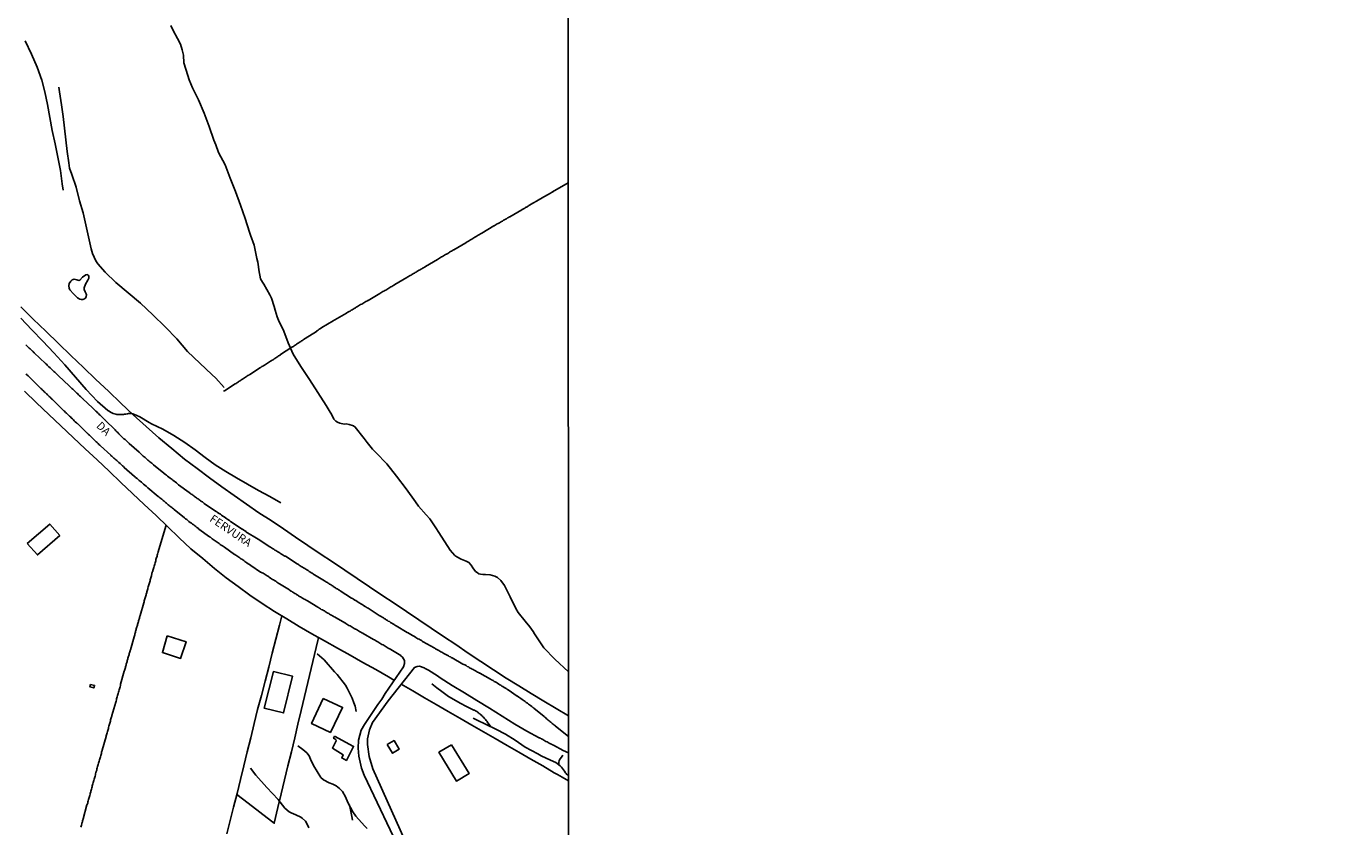
# Model space of a CAD drawing. Units: millimetres. Extents: x 197593 to 200002, y 1654895 to 1657669.
# Drawn here: x 198387 to 198797, y 1656752 to 1657001 of the extents above; entities that cross this region are included whole.
import ezdxf
from ezdxf.enums import TextEntityAlignment as Align

# ---------------------------------------------------------------- set-up
doc = ezdxf.new("R2010")
doc.units = ezdxf.units.MM
for name, color, linetype in [('IMAGEM', 7, 'Continuous'), ('V-EDIFICACAO', 2, 'Continuous'), ('V-LAGOA', 150, 'Continuous'), ('V-LOTE', 1, 'Continuous'), ('V-NOME_DOS_LOGRADOUROS', 7, 'Continuous'), ('V-REFERENCIA', 2, 'Continuous'), ('V-TESTADA', 5, 'Continuous'), ('V-VALETA', 173, 'Continuous'), ('X-LIMITE_1000', 7, 'Continuous')]:
    doc.layers.add(name, color=color, linetype=linetype)
picture_1 = doc.add_image_def('image1.jpg', size_in_pixel=(4014, 4621))

msp = doc.modelspace()

# ---------------------------------------------------------------- linework, layer by layer
at = {"layer": 'V-EDIFICACAO'}
for points in [[(198387.52, 1656840.37), (198390.66, 1656836.81), (198397.64, 1656842.87), (198394.5, 1656846.42), (198387.52, 1656840.37)], [(198431.04, 1656811.62), (198429.5, 1656806.49), (198435.18, 1656804.66), (198436.9, 1656809.84), (198431.04, 1656811.62)], [(198464.04, 1656800.54), (198464.04, 1656800.54), (198461.18, 1656789.17), (198467.18, 1656787.71), (198469.9, 1656799.17), (198464.04, 1656800.54)], [(198407.2, 1656796.56), (198406.98, 1656795.81), (198408.16, 1656795.46), (198408.42, 1656796.26), (198407.2, 1656796.56)], [(198479.5, 1656792.22), (198475.87, 1656784.41), (198481.75, 1656781.67), (198485.49, 1656789.44), (198479.5, 1656792.22)], [(198482.98, 1656780.49), (198482.69, 1656779.86), (198483.36, 1656779.43), (198483.48, 1656779), (198482.34, 1656776.8), (198485.74, 1656774.66), (198485.24, 1656773.75), (198486.71, 1656772.94), (198488.93, 1656777.3), (198482.98, 1656780.49)], [(198499.33, 1656777.93), (198501.05, 1656775.2), (198503.04, 1656776.42), (198501.51, 1656779.1), (198499.33, 1656777.93)], [(198519.39, 1656777.85), (198515.43, 1656775.49), (198520.9, 1656766.55), (198524.83, 1656768.87), (198519.39, 1656777.85)]]:
    msp.add_lwpolyline(points, close=True, dxfattribs=at)
at = {"layer": 'V-LAGOA'}
msp.add_lwpolyline([(198405.56, 1656918.53), (198405.23, 1656919.25), (198405.23, 1656919.79), (198405.65, 1656920.95), (198406.34, 1656922.19), (198406.61, 1656922.83), (198406.61, 1656923.46), (198406.47, 1656923.75), (198406.19, 1656923.92), (198405.71, 1656923.86), (198404.65, 1656923.16), (198403.83, 1656922.17), (198403.56, 1656922.1), (198402.93, 1656922.26), (198402.47, 1656922.42), (198402.05, 1656922.47), (198401.52, 1656922.28), (198401.11, 1656921.9), (198400.58, 1656921.14), (198400.39, 1656920.46), (198400.52, 1656919.75), (198400.79, 1656919.24), (198401.85, 1656917.97), (198403.11, 1656916.72), (198403.86, 1656916.31), (198404.3, 1656916.2), (198404.82, 1656916.21), (198405.32, 1656916.36), (198405.61, 1656916.63), (198405.84, 1656917.1), (198405.88, 1656917.61), (198405.82, 1656917.95)], close=True, dxfattribs=at)
at = {"layer": 'V-LOTE'}
for points in [[(198555.65, 1656952.46), (198550.78, 1656949.66), (198550.79, 1656949.64), (198550.65, 1656949.56), (198550.58, 1656949.52), (198550.41, 1656949.43), (198550.12, 1656949.24), (198547.36, 1656947.68), (198547.35, 1656947.64), (198547.3, 1656947.62), (198547.26, 1656947.6), (198547.2, 1656947.56), (198547.15, 1656947.53), (198546.96, 1656947.43), (198546.79, 1656947.32), (198546.62, 1656947.22), (198546.45, 1656947.11), (198546.28, 1656947.02), (198546.11, 1656946.92), (198545.94, 1656946.83), (198545.77, 1656946.7), (198545.56, 1656946.6), (198545.35, 1656946.51), (198545.13, 1656946.38), (198544.96, 1656946.28), (198544.79, 1656946.19), (198544.62, 1656946.09), (198544.45, 1656945.98), (198544.28, 1656945.87), (198544.11, 1656945.77), (198543.94, 1656945.66), (198543.77, 1656945.57), (198543.58, 1656945.45), (198543.39, 1656945.36), (198543.19, 1656945.23), (198543, 1656945.13), (198542.83, 1656945.02), (198542.66, 1656944.92), (198542.51, 1656944.83), (198542.37, 1656944.75), (198542.23, 1656944.66), (198542.11, 1656944.6), (198541.92, 1656944.47), (198541.73, 1656944.4), (198541.53, 1656944.3), (198541.34, 1656944.19), (198541.17, 1656944.08), (198537.43, 1656941.92), (198537.42, 1656941.89), (198537.32, 1656941.85), (198537.21, 1656941.76), (198537.13, 1656941.74), (198537.09, 1656941.68), (198537.06, 1656941.7), (198536.94, 1656941.64), (198536.92, 1656941.57), (198536.79, 1656941.53), (198536.7, 1656941.47), (198536.45, 1656941.3), (198536.15, 1656941.17), (198535.81, 1656940.96), (198535.51, 1656940.79), (198535.17, 1656940.57), (198534.87, 1656940.4), (198534.53, 1656940.21), (198534.23, 1656940.06), (198533.89, 1656939.85), (198533.59, 1656939.68), (198533.25, 1656939.49), (198532.96, 1656939.32), (198532.66, 1656939.12), (198532.63, 1656939.15), (198532.55, 1656939.1), (198532.53, 1656939.04), (198528.75, 1656936.81), (198528.63, 1656936.72), (198528.5, 1656936.7), (198528.36, 1656936.59), (198528.02, 1656936.4), (198527.68, 1656936.16), (198527.33, 1656935.97), (198526.99, 1656935.76), (198526.65, 1656935.55), (198526.31, 1656935.36), (198525.97, 1656935.16), (198525.63, 1656934.95), (198525.29, 1656934.74), (198524.95, 1656934.53), (198524.61, 1656934.31), (198524.27, 1656934.1), (198523.93, 1656933.93), (198523.82, 1656933.84), (198520.08, 1656931.64), (198520.07, 1656931.65), (198519.92, 1656931.59), (198519.8, 1656931.5), (198519.71, 1656931.46), (198519.37, 1656931.25), (198519.07, 1656931.08), (198518.75, 1656930.86), (198518.48, 1656930.69), (198518.48, 1656930.69), (198518.18, 1656930.52), (198517.84, 1656930.31), (198517.54, 1656930.14), (198517.2, 1656929.93), (198516.9, 1656929.76), (198516.56, 1656929.56), (198516.26, 1656929.42), (198515.92, 1656929.2), (198515.63, 1656929.03), (198515.28, 1656928.82), (198514.99, 1656928.65), (198511.25, 1656926.43), (198511.17, 1656926.4), (198511.13, 1656926.35), (198510.94, 1656926.24), (198510.64, 1656926.05), (198510.39, 1656925.88), (198510.09, 1656925.71), (198509.83, 1656925.58), (198509.58, 1656925.39), (198509.32, 1656925.29), (198509.07, 1656925.16), (198508.81, 1656924.99), (198508.6, 1656924.86), (198508.34, 1656924.69), (198508.05, 1656924.54), (198507.81, 1656924.39), (198507.53, 1656924.22), (198507.28, 1656924.07), (198507.04, 1656923.92), (198506.77, 1656923.78), (198506.53, 1656923.63), (198506.3, 1656923.5), (198506.02, 1656923.33), (198505.79, 1656923.18), (198505.49, 1656923.03), (198501.78, 1656920.8), (198501.7, 1656920.77), (198501.59, 1656920.77), (198501.55, 1656920.71), (198501.4, 1656920.62), (198501.11, 1656920.45), (198500.78, 1656920.22), (198500.51, 1656920.09), (198500.17, 1656919.88), (198499.87, 1656919.71), (198499.55, 1656919.5), (198499.27, 1656919.32), (198498.93, 1656919.11), (198498.64, 1656918.96), (198498.34, 1656918.81), (198498.04, 1656918.64), (198497.74, 1656918.47), (198497.4, 1656918.26), (198497.1, 1656918.07), (198493.42, 1656915.91), (198493.33, 1656915.9), (198493.31, 1656915.83), (198493.21, 1656915.83), (198493.16, 1656915.77), (198493.12, 1656915.75), (198493.06, 1656915.71), (198492.76, 1656915.54), (198492.42, 1656915.32), (198492.12, 1656915.15), (198491.78, 1656914.94), (198491.44, 1656914.73), (198491.1, 1656914.6), (198490.8, 1656914.39), (198490.46, 1656914.22), (198490.12, 1656914), (198489.78, 1656913.79), (198489.48, 1656913.62), (198489.14, 1656913.41), (198488.8, 1656913.22), (198488.5, 1656913), (198488.2, 1656912.85), (198487.86, 1656912.6), (198487.52, 1656912.47), (198487.18, 1656912.26), (198486.84, 1656912.04), (198486.71, 1656911.96), (198483.09, 1656909.87), (198483.05, 1656909.83), (198482.88, 1656909.72), (198482.8, 1656909.7), (198482.73, 1656909.64), (198482.69, 1656909.62), (198482.65, 1656909.59), (198482.58, 1656909.55), (198479.01, 1656907.52), (198478.94, 1656907.38), (198478.75, 1656907.25), (198478.62, 1656907.17), (198478.28, 1656906.93), (198477.9, 1656906.68), (198477.56, 1656906.47), (198477.43, 1656906.36), (198477.36, 1656906.29), (198477.37, 1656906.23), (198477.37, 1656906.23), (198473.92, 1656904.07), (198473.91, 1656904.06), (198473.87, 1656904.02), (198473.72, 1656903.94), (198473.6, 1656903.85), (198473.3, 1656903.68), (198473, 1656903.49), (198472.75, 1656903.34), (198472.51, 1656903.14), (198472.28, 1656903), (198472, 1656902.83), (198471.74, 1656902.63), (198471.51, 1656902.49), (198471.23, 1656902.32), (198471, 1656902.15), (198470.77, 1656901.97), (198470.51, 1656901.8), (198470.25, 1656901.63), (198469.98, 1656901.51), (198469.74, 1656901.36), (198466.26, 1656899.07), (198466.25, 1656899.03), (198466.04, 1656898.91), (198465.98, 1656898.89), (198465.95, 1656898.84), (198465.91, 1656898.82), (198465.64, 1656898.65), (198465.36, 1656898.46), (198465.04, 1656898.23), (198464.74, 1656898.06), (198464.46, 1656897.84), (198464.23, 1656897.72), (198463.91, 1656897.48), (198463.63, 1656897.29), (198463.33, 1656897.1), (198463.08, 1656896.99), (198462.78, 1656896.78), (198462.46, 1656896.59), (198462.21, 1656896.4), (198461.89, 1656896.18), (198461.59, 1656895.99), (198461.29, 1656895.78), (198461.04, 1656895.63), (198460.74, 1656895.48), (198460.44, 1656895.33), (198460.16, 1656895.14), (198460.06, 1656895.05), (198460.02, 1656895.03), (198456.67, 1656892.86), (198456.65, 1656892.88), (198456.61, 1656892.84), (198456.5, 1656892.77), (198456.42, 1656892.71), (198456.35, 1656892.67), (198456.06, 1656892.52), (198455.8, 1656892.37), (198455.54, 1656892.18), (198455.29, 1656892.03), (198454.99, 1656891.82), (198454.69, 1656891.63), (198454.43, 1656891.45), (198454.18, 1656891.29), (198453.92, 1656891.09), (198453.67, 1656890.95), (198453.41, 1656890.77), (198453.16, 1656890.61), (198452.9, 1656890.41), (198452.65, 1656890.29), (198452.39, 1656890.11), (198452.14, 1656889.97), (198448.77, 1656887.77), (198448.5, 1656887.65)], [(198385.48, 1656913.86), (198389.38, 1656910.08), (198393.28, 1656906.3), (198397.18, 1656902.52), (198401.06, 1656898.74), (198404.96, 1656895.02), (198408.86, 1656891.36), (198412.73, 1656887.68), (198416.6, 1656884), (198420.47, 1656880.32), (198424.45, 1656876.7), (198428.39, 1656873.18), (198432.42, 1656869.9), (198436.4, 1656866.62), (198440.27, 1656863.63), (198444.12, 1656860.75), (198447.97, 1656857.98), (198451.81, 1656855.28), (198455.65, 1656852.61), (198459.49, 1656849.94), (198463.32, 1656847.48), (198467.12, 1656844.91), (198470.92, 1656842.34), (198474.72, 1656839.77), (198478.55, 1656837.2), (198482.38, 1656834.63), (198486.21, 1656832.06), (198490.04, 1656829.49), (198493.87, 1656826.92), (198497.7, 1656824.35), (198501.53, 1656821.78), (198505.36, 1656819.21), (198509.19, 1656816.64), (198513.03, 1656814.07), (198516.87, 1656811.5), (198520.71, 1656808.93), (198524.52, 1656806.33), (198528.45, 1656803.73), (198532.38, 1656801.13), (198536.33, 1656798.54), (198540.28, 1656796.14), (198544.16, 1656793.78), (198548.04, 1656791.42), (198551.92, 1656789.06), (198555.67, 1656786.82)], [(198501.62, 1656797.84), (198499.76, 1656798.98), (198495.79, 1656801.2), (198491.82, 1656803.42), (198487.85, 1656805.64), (198483.88, 1656807.86), (198479.91, 1656810.08), (198475.94, 1656812.3), (198472.04, 1656814.59), (198468.19, 1656816.93), (198464.34, 1656819.27), (198460.5, 1656821.77), (198456.72, 1656824.33), (198453.05, 1656827), (198449.38, 1656829.67), (198445.73, 1656832.63), (198442.05, 1656835.66), (198438.37, 1656838.69), (198434.76, 1656842.15), (198431.15, 1656845.61), (198427.53, 1656849.06), (198423.88, 1656852.47), (198420.23, 1656855.88), (198416.58, 1656859.34), (198412.93, 1656862.85), (198409.28, 1656866.36), (198405.51, 1656869.79), (198401.74, 1656873.34), (198397.97, 1656876.93), (198394.19, 1656880.49), (198390.41, 1656884.05), (198386.63, 1656887.67)], [(198430.66, 1656846.07), (198429.38, 1656841.58), (198428.23, 1656837.82), (198428.23, 1656837.81), (198428.21, 1656837.68), (198428.16, 1656837.57), (198428.1, 1656837.42), (198428.01, 1656837.04), (198427.93, 1656836.7), (198427.84, 1656836.36), (198427.71, 1656836.02), (198427.61, 1656835.68), (198427.52, 1656835.34), (198427.44, 1656835), (198427.33, 1656834.66), (198427.22, 1656834.32), (198427.14, 1656833.98), (198427.03, 1656833.64), (198426.95, 1656833.29), (198426.84, 1656832.95), (198426.76, 1656832.61), (198426.67, 1656832.27), (198426.56, 1656831.93), (198426.52, 1656831.89), (198426.5, 1656831.63), (198426.44, 1656831.61), (198426.35, 1656831.57), (198426.35, 1656831.48), (198426.35, 1656831.31), (198426.25, 1656831.14), (198426.27, 1656831.08), (198426.24, 1656831.02), (198426.18, 1656830.93), (198426.23, 1656830.89), (198426.23, 1656830.74), (198426.18, 1656830.59), (198426.14, 1656830.46), (198426.1, 1656830.31), (198426.03, 1656830.02), (198425.93, 1656829.72), (198425.84, 1656829.42), (198425.76, 1656829.08), (198425.67, 1656828.78), (198425.56, 1656828.44), (198425.5, 1656828.14), (198425.41, 1656827.8), (198425.31, 1656827.5), (198425.2, 1656827.16), (198425.14, 1656826.86), (198425.03, 1656826.52), (198424.95, 1656826.23), (198424.86, 1656825.93), (198424.78, 1656825.63), (198424.69, 1656825.33), (198424.63, 1656825.03), (198424.52, 1656824.74), (198424.44, 1656824.44), (198424.35, 1656824.14), (198424.22, 1656823.8), (198424.14, 1656823.5), (198424.05, 1656823.16), (198423.97, 1656822.86), (198423.86, 1656822.52), (198423.8, 1656822.22), (198423.71, 1656821.88), (198422.58, 1656818.02), (198422.54, 1656817.8), (198422.52, 1656817.71), (198422.43, 1656817.41), (198422.35, 1656817.16), (198422.28, 1656816.9), (198422.18, 1656816.6), (198422.12, 1656816.35), (198422.05, 1656816.05), (198421.94, 1656815.79), (198421.88, 1656815.5), (198421.8, 1656815.24), (198421.73, 1656814.99), (198421.67, 1656814.69), (198421.58, 1656814.43), (198421.5, 1656814.13), (198421.41, 1656813.88), (198421.35, 1656813.62), (198421.28, 1656813.32), (198421.2, 1656813.07), (198421.13, 1656812.77), (198421.03, 1656812.52), (198420.99, 1656812.26), (198420.9, 1656811.96), (198420.82, 1656811.71), (198420.73, 1656811.41), (198419.58, 1656807.29), (198419.52, 1656807.15), (198419.47, 1656806.98), (198419.37, 1656806.68), (198419.3, 1656806.43), (198419.2, 1656806.13), (198419.16, 1656805.87), (198419.07, 1656805.57), (198418.99, 1656805.32), (198418.92, 1656805.06), (198418.92, 1656805.06), (198418.81, 1656804.77), (198418.77, 1656804.51), (198418.69, 1656804.21), (198418.6, 1656803.96), (198418.54, 1656803.7), (198418.43, 1656803.4), (198418.39, 1656803.15), (198418.3, 1656802.85), (198418.22, 1656802.59), (198418.15, 1656802.3), (198418.07, 1656802.04), (198418.01, 1656801.79), (198417.92, 1656801.49), (198417.84, 1656801.23), (198417.75, 1656800.93), (198417.67, 1656800.68), (198416.54, 1656796.6), (198416.45, 1656796.21), (198416.37, 1656795.87), (198416.26, 1656795.53), (198416.15, 1656795.19), (198416.09, 1656794.84), (198415.98, 1656794.5), (198415.88, 1656794.12), (198415.77, 1656793.78), (198415.69, 1656793.44), (198415.6, 1656793.1), (198415.49, 1656792.76), (198415.39, 1656792.42), (198415.3, 1656792.08), (198415.22, 1656791.74), (198415.11, 1656791.4), (198415, 1656791.05), (198413.81, 1656786.93), (198413.79, 1656786.82), (198413.77, 1656786.63), (198413.73, 1656786.54), (198413.64, 1656786.2), (198413.53, 1656785.86), (198413.43, 1656785.52), (198413.36, 1656785.18), (198413.28, 1656784.88), (198413.15, 1656784.54), (198413.07, 1656784.2), (198413, 1656783.86), (198412.9, 1656783.56), (198412.81, 1656783.22), (198412.73, 1656782.88), (198412.64, 1656782.54), (198412.51, 1656782.24), (198412.43, 1656781.9), (198412.34, 1656781.56), (198412.26, 1656781.22), (198412.15, 1656780.92), (198412.07, 1656780.58), (198412.04, 1656780.49), (198412.02, 1656780.45), (198412, 1656780.38), (198410.85, 1656776.17), (198410.83, 1656776.17), (198410.79, 1656775.96), (198410.72, 1656775.81), (198410.64, 1656775.47), (198410.57, 1656775.13), (198410.47, 1656774.79), (198410.36, 1656774.45), (198410.3, 1656774.11), (198410.19, 1656773.77), (198410.09, 1656773.43), (198409.98, 1656773.09), (198409.87, 1656772.75), (198409.79, 1656772.4), (198409.66, 1656772.06), (198409.57, 1656771.72), (198409.49, 1656771.38), (198409.4, 1656771.04), (198409.28, 1656770.7), (198409.19, 1656770.36), (198409.11, 1656770.02), (198409.09, 1656769.91), (198409.02, 1656769.72), (198408.98, 1656769.61), (198408.98, 1656769.59), (198408.96, 1656769.48), (198408.96, 1656769.44), (198408.94, 1656769.38), (198408.85, 1656769.25), (198408.88, 1656769.23), (198408.77, 1656768.79), (198408.68, 1656768.44), (198408.6, 1656768.1), (198408.51, 1656767.76), (198408.38, 1656767.42), (198408.3, 1656767.08), (198408.21, 1656766.74), (198408.13, 1656766.4), (198408, 1656766.06), (198407.91, 1656765.72), (198407.83, 1656765.38), (198407.74, 1656765.08), (198407.74, 1656765.08), (198407.66, 1656764.74), (198407.57, 1656764.4), (198407.49, 1656764.06), (198407.38, 1656763.76), (198407.3, 1656763.42), (198407.23, 1656763.08), (198407.11, 1656762.74), (198407.02, 1656762.44), (198406.93, 1656762.1), (198406.85, 1656761.76), (198406.74, 1656761.42), (198406.68, 1656761.12), (198406.59, 1656760.78), (198406.47, 1656760.44), (198406.38, 1656760.1), (198406.32, 1656759.8), (198406.21, 1656759.46), (198406.17, 1656759.35), (198406.11, 1656759.2), (198406.09, 1656759.2), (198406.04, 1656759.16), (198404.89, 1656754.84), (198404.89, 1656754.75), (198404.87, 1656754.67), (198404.85, 1656754.62), (198404.81, 1656754.48), (198404.72, 1656754.14), (198404.64, 1656753.84), (198404.53, 1656753.5), (198404.49, 1656753.2), (198404.38, 1656752.86), (198404.25, 1656752.52), (198404.17, 1656752.18)], [(198449.52, 1656750.1), (198450.57, 1656754.25), (198451.62, 1656758.4), (198452.72, 1656762.69), (198453.75, 1656767), (198454.78, 1656771.29), (198455.88, 1656775.63), (198456.98, 1656780.01), (198458, 1656784.39), (198459.02, 1656788.77), (198460.27, 1656793.17), (198461.49, 1656797.57), (198462.56, 1656801.92), (198463.62, 1656806.27), (198464.74, 1656810.62), (198465.86, 1656814.97), (198466.61, 1656817.89)], [(198452.63, 1656762.33), (198456.2, 1656759.67), (198459.8, 1656756.85), (198463.4, 1656754.03), (198464.27, 1656753.45), (198465.43, 1656758.32), (198466.42, 1656762.6), (198467.41, 1656766.88), (198468.5, 1656771.23), (198469.59, 1656775.58), (198470.68, 1656779.93), (198471.65, 1656784.22), (198472.62, 1656788.51), (198473.69, 1656792.85), (198474.71, 1656797.19), (198475.73, 1656801.53), (198476.75, 1656805.87), (198477.77, 1656810.21), (198477.88, 1656810.68), (198478.02, 1656811.13)], [(198555.67, 1656766.64), (198553.75, 1656767.74), (198552.29, 1656768.57), (198551.28, 1656769.12), (198547.7, 1656771.26), (198544, 1656773.36), (198540.32, 1656775.48), (198536.64, 1656777.6), (198532.96, 1656779.72), (198529.29, 1656781.84), (198525.62, 1656783.96), (198521.95, 1656786.08), (198518.28, 1656788.2), (198514.61, 1656790.32), (198510.94, 1656792.44), (198507.32, 1656794.6), (198503.7, 1656796.68)]]:
    msp.add_lwpolyline(points, dxfattribs=at)
at = {"layer": 'V-REFERENCIA'}
for points in [[(198387.05, 1656902.1), (198387.31, 1656901.89), (198387.56, 1656901.61), (198387.84, 1656901.36), (198388.11, 1656901.1), (198388.39, 1656900.84), (198388.65, 1656900.61), (198388.93, 1656900.36), (198389.2, 1656900.1), (198389.22, 1656900.08), (198389.31, 1656899.97), (198389.35, 1656899.93), (198389.41, 1656899.85), (198389.45, 1656899.8), (198389.52, 1656899.78), (198389.7, 1656899.57), (198393.21, 1656896.29), (198393.46, 1656896.05), (198393.73, 1656895.78), (198394.01, 1656895.48), (198394.27, 1656895.25), (198394.61, 1656894.95), (198394.93, 1656894.65), (198395.23, 1656894.37), (198395.54, 1656894.07), (198395.76, 1656893.86), (198396.1, 1656893.57), (198396.38, 1656893.29), (198396.69, 1656893.01), (198396.97, 1656892.73), (198397.17, 1656892.56), (198397.26, 1656892.48), (198400.51, 1656889.39), (198400.78, 1656889.12), (198401.08, 1656888.84), (198401.4, 1656888.56), (198401.7, 1656888.28), (198402, 1656888.01), (198402.25, 1656887.76), (198402.63, 1656887.41), (198402.93, 1656887.09), (198403.19, 1656886.86), (198403.49, 1656886.56), (198403.78, 1656886.3), (198404.08, 1656886.03), (198404.4, 1656885.73), (198404.7, 1656885.43), (198404.7, 1656885.42), (198407.87, 1656882.39), (198407.96, 1656882.32), (198408.27, 1656882.05), (198408.53, 1656881.79), (198408.83, 1656881.51), (198409.13, 1656881.24), (198409.38, 1656881), (198409.66, 1656880.72), (198409.89, 1656880.49), (198410.15, 1656880.26), (198410.43, 1656880), (198410.66, 1656879.77), (198410.94, 1656879.51), (198411.26, 1656879.21), (198411.51, 1656878.94), (198411.75, 1656878.7), (198411.76, 1656878.66), (198414.81, 1656875.68), (198415.07, 1656875.42), (198415.39, 1656875.11), (198415.69, 1656874.81), (198415.98, 1656874.47), (198416.3, 1656874.17), (198416.62, 1656873.85), (198416.94, 1656873.55), (198417.26, 1656873.23), (198417.58, 1656872.93), (198417.92, 1656872.64), (198418.24, 1656872.32), (198418.56, 1656872.02), (198418.9, 1656871.72), (198418.94, 1656871.68), (198419.07, 1656871.57), (198419.07, 1656871.57), (198419.19, 1656871.43), (198422.27, 1656868.7), (198422.46, 1656868.5), (198422.77, 1656868.23), (198423.05, 1656867.97), (198423.27, 1656867.8), (198423.56, 1656867.55), (198423.82, 1656867.31), (198424.12, 1656867.06), (198424.44, 1656866.8), (198424.73, 1656866.55), (198425.03, 1656866.25), (198425.33, 1656866.01), (198425.63, 1656865.74), (198425.95, 1656865.5), (198426.2, 1656865.29), (198426.5, 1656865.03), (198426.63, 1656864.93), (198426.67, 1656864.89), (198426.73, 1656864.84), (198426.78, 1656864.8), (198429.97, 1656862.18), (198430.06, 1656862.12), (198430.44, 1656861.82), (198430.78, 1656861.56), (198431.14, 1656861.27), (198431.53, 1656860.97), (198431.91, 1656860.67), (198432.21, 1656860.46), (198432.53, 1656860.2), (198432.76, 1656860.01), (198433.16, 1656859.71), (198433.44, 1656859.48), (198433.85, 1656859.2), (198434.19, 1656858.92), (198434.31, 1656858.82), (198434.46, 1656858.69), (198434.51, 1656858.64), (198437.85, 1656856.18), (198437.96, 1656856.09), (198438.21, 1656855.92), (198438.49, 1656855.71), (198438.72, 1656855.54), (198439, 1656855.35), (198439.26, 1656855.14), (198439.51, 1656854.94), (198439.81, 1656854.73), (198440.1, 1656854.54), (198440.34, 1656854.37), (198440.6, 1656854.2), (198440.83, 1656854.01), (198441.15, 1656853.81), (198441.36, 1656853.67), (198441.68, 1656853.45), (198441.96, 1656853.26), (198442.24, 1656853.05), (198442.51, 1656852.81), (198446.03, 1656850.41), (198446.05, 1656850.41), (198446.43, 1656850.17), (198446.69, 1656850), (198447.11, 1656849.73), (198447.54, 1656849.43), (198447.92, 1656849.15), (198448.3, 1656848.9), (198448.71, 1656848.64), (198449.09, 1656848.36), (198449.5, 1656848.07), (198449.9, 1656847.77), (198450.33, 1656847.47), (198450.71, 1656847.18), (198454.29, 1656844.81), (198454.39, 1656844.77), (198454.82, 1656844.49), (198455.12, 1656844.3), (198455.5, 1656844.06), (198455.49, 1656844.04), (198459.29, 1656841.68), (198462.93, 1656839.32), (198463.06, 1656839.25), (198463.4, 1656839.02), (198463.76, 1656838.81), (198464.12, 1656838.59), (198464.46, 1656838.34), (198464.74, 1656838.17), (198465.1, 1656837.95), (198465.38, 1656837.78), (198465.76, 1656837.55), (198466.06, 1656837.36), (198466.36, 1656837.17), (198466.72, 1656836.95), (198467.06, 1656836.72), (198467.38, 1656836.53), (198467.51, 1656836.46), (198467.74, 1656836.38), (198471.36, 1656834.08), (198471.43, 1656834.04), (198471.76, 1656833.8), (198472.02, 1656833.63), (198472.32, 1656833.44), (198472.32, 1656833.44), (198472.62, 1656833.25), (198473, 1656833.03), (198473.41, 1656832.78), (198473.77, 1656832.55), (198474.07, 1656832.38), (198474.4, 1656832.16), (198474.77, 1656831.93), (198475.08, 1656831.71), (198475.34, 1656831.57), (198475.68, 1656831.35), (198475.77, 1656831.29), (198475.88, 1656831.23), (198475.94, 1656831.18), (198476, 1656831.16), (198476.15, 1656831.1), (198476.24, 1656830.99), (198476.28, 1656830.96), (198479.88, 1656828.72), (198480.11, 1656828.61), (198480.32, 1656828.48), (198480.54, 1656828.33), (198480.77, 1656828.2), (198480.98, 1656828.05), (198481.24, 1656827.92), (198481.47, 1656827.75), (198481.73, 1656827.61), (198481.94, 1656827.48), (198482.2, 1656827.33), (198482.43, 1656827.18), (198482.63, 1656827.03), (198482.84, 1656826.9), (198483.07, 1656826.73), (198483.28, 1656826.58), (198483.52, 1656826.43), (198483.8, 1656826.26), (198484.03, 1656826.14), (198484.26, 1656825.99), (198484.52, 1656825.84), (198484.77, 1656825.67), (198484.77, 1656825.64), (198488.31, 1656823.42), (198488.63, 1656823.24), (198488.93, 1656823.05), (198489.35, 1656822.8), (198489.65, 1656822.62), (198490.07, 1656822.35), (198490.37, 1656822.14), (198490.84, 1656821.84), (198491.14, 1656821.65), (198491.58, 1656821.37), (198491.91, 1656821.18), (198492.33, 1656820.92), (198492.76, 1656820.64), (198492.88, 1656820.56), (198492.99, 1656820.5), (198493.06, 1656820.45), (198493.19, 1656820.41), (198493.23, 1656820.33), (198493.37, 1656820.29), (198493.39, 1656820.22), (198493.45, 1656820.22), (198496.87, 1656817.99), (198497.1, 1656817.88), (198497.51, 1656817.64), (198497.83, 1656817.43), (198498.18, 1656817.22), (198498.47, 1656817.05), (198498.8, 1656816.83), (198499.06, 1656816.66), (198499.42, 1656816.47), (198499.7, 1656816.28), (198500.08, 1656816.09), (198500.44, 1656815.83), (198500.76, 1656815.62), (198501.13, 1656815.41), (198501.49, 1656815.19), (198501.79, 1656815.03), (198501.99, 1656814.9), (198502.13, 1656814.8), (198505.6, 1656812.71), (198505.85, 1656812.58), (198506.28, 1656812.32), (198506.6, 1656812.15), (198507.04, 1656811.89), (198507.47, 1656811.64), (198507.85, 1656811.43), (198508.26, 1656811.17), (198508.62, 1656810.96), (198508.94, 1656810.79), (198509.32, 1656810.59), (198509.62, 1656810.4), (198509.98, 1656810.21), (198510.22, 1656810.06), (198510.34, 1656810.02), (198510.38, 1656809.94), (198510.58, 1656809.83), (198510.59, 1656809.84), (198513.94, 1656807.94), (198514.15, 1656807.83), (198514.43, 1656807.66), (198514.43, 1656807.66), (198514.84, 1656807.42), (198515.17, 1656807.23), (198515.41, 1656807.08), (198515.71, 1656806.94), (198516.07, 1656806.74), (198516.35, 1656806.57), (198516.71, 1656806.36), (198516.99, 1656806.21), (198517.35, 1656806.02), (198517.63, 1656805.85), (198517.99, 1656805.68), (198518.37, 1656805.46), (198518.65, 1656805.29), (198519.01, 1656805.1), (198519.24, 1656804.95), (198519.5, 1656804.83), (198519.58, 1656804.79), (198522.88, 1656802.89), (198522.91, 1656802.89), (198523.22, 1656802.8), (198523.5, 1656802.63), (198523.86, 1656802.42), (198524.25, 1656802.19), (198524.59, 1656802.02), (198524.87, 1656801.85), (198525.2, 1656801.65), (198525.5, 1656801.5), (198525.82, 1656801.31), (198526.1, 1656801.16), (198526.4, 1656801.02), (198526.76, 1656800.8), (198527.1, 1656800.61), (198527.48, 1656800.4), (198527.76, 1656800.25), (198527.93, 1656800.14), (198527.99, 1656800.12), (198528.06, 1656800.08), (198528.12, 1656800.03), (198531.44, 1656798.19), (198531.83, 1656797.99), (198532.25, 1656797.76), (198532.65, 1656797.52), (198532.96, 1656797.37), (198533.36, 1656797.14), (198533.64, 1656796.95), (198534.06, 1656796.67), (198534.36, 1656796.48), (198534.66, 1656796.29), (198535.04, 1656796.07), (198535.34, 1656795.88), (198535.7, 1656795.65), (198535.94, 1656795.5), (198536.29, 1656795.27), (198536.46, 1656795.16), (198536.51, 1656795.14), (198536.57, 1656795.08), (198536.66, 1656795.08), (198536.76, 1656794.95), (198536.94, 1656794.9), (198536.94, 1656794.86), (198539.79, 1656792.95), (198539.87, 1656792.9), (198540.26, 1656792.65), (198540.62, 1656792.41), (198540.94, 1656792.16), (198541.28, 1656791.92), (198541.62, 1656791.69), (198541.94, 1656791.46), (198542.28, 1656791.22), (198542.6, 1656790.96), (198542.94, 1656790.71), (198543.26, 1656790.48), (198543.58, 1656790.24), (198543.94, 1656789.99), (198544.28, 1656789.73), (198544.64, 1656789.43), (198544.71, 1656789.39), (198544.81, 1656789.31), (198544.9, 1656789.24), (198544.96, 1656789.18), (198548.18, 1656786.56), (198548.37, 1656786.37), (198548.64, 1656786.18), (198548.9, 1656785.92), (198549.17, 1656785.71), (198549.43, 1656785.47), (198549.68, 1656785.28), (198549.94, 1656785.05), (198550.24, 1656784.83), (198550.45, 1656784.64), (198550.67, 1656784.45), (198550.94, 1656784.24), (198551.18, 1656784.05), (198551.43, 1656783.83), (198551.48, 1656783.79), (198551.52, 1656783.75), (198551.56, 1656783.73), (198551.67, 1656783.66), (198551.67, 1656783.6), (198555.67, 1656780.44)], [(198387.14, 1656893.08), (198387.41, 1656892.77), (198387.78, 1656892.44), (198388.01, 1656892.22), (198388.3, 1656891.95), (198388.59, 1656891.65), (198391.78, 1656888.5), (198391.84, 1656888.5), (198391.97, 1656888.37), (198392.16, 1656888.18), (198392.29, 1656888.05), (198392.55, 1656887.84), (198392.67, 1656887.71), (198392.82, 1656887.54), (198393.07, 1656887.3), (198393.31, 1656887.07), (198393.52, 1656886.88), (198393.67, 1656886.75), (198393.86, 1656886.56), (198394.1, 1656886.3), (198394.33, 1656886.07), (198394.59, 1656885.81), (198394.8, 1656885.58), (198394.95, 1656885.45), (198395.1, 1656885.3), (198395.37, 1656885.07), (198395.57, 1656884.88), (198398.76, 1656881.73), (198398.89, 1656881.6), (198398.95, 1656881.6), (198399.1, 1656881.45), (198399.44, 1656881.11), (198399.67, 1656880.87), (198400.04, 1656880.52), (198400.29, 1656880.26), (198400.66, 1656879.92), (198400.91, 1656879.68), (198401.19, 1656879.41), (198401.53, 1656879.09), (198401.85, 1656878.79), (198402.14, 1656878.49), (198402.44, 1656878.19), (198402.81, 1656877.88), (198403.08, 1656877.68), (198403.1, 1656877.66), (198406.29, 1656874.53), (198406.3, 1656874.53), (198406.32, 1656874.49), (198406.57, 1656874.27), (198406.85, 1656874), (198407.13, 1656873.72), (198407.47, 1656873.41), (198407.72, 1656873.15), (198408.09, 1656872.81), (198408.34, 1656872.57), (198408.64, 1656872.28), (198408.96, 1656871.98), (198409.24, 1656871.74), (198409.53, 1656871.44), (198409.81, 1656871.17), (198410.11, 1656870.91), (198410.3, 1656870.7), (198413.51, 1656867.78), (198413.54, 1656867.74), (198413.64, 1656867.65), (198413.81, 1656867.5), (198414.15, 1656867.21), (198414.45, 1656866.93), (198414.77, 1656866.63), (198415.09, 1656866.38), (198415.35, 1656866.14), (198415.66, 1656865.84), (198416, 1656865.55), (198416.35, 1656865.25), (198416.67, 1656864.91), (198417.09, 1656864.54), (198417.43, 1656864.25), (198417.67, 1656864.02), (198420.89, 1656861.22), (198420.92, 1656861.18), (198421.09, 1656861.03), (198421.09, 1656861.03), (198421.2, 1656860.92), (198421.63, 1656860.55), (198421.93, 1656860.31), (198422.28, 1656859.99), (198422.65, 1656859.69), (198422.99, 1656859.39), (198423.35, 1656859.1), (198423.67, 1656858.82), (198424.05, 1656858.52), (198424.44, 1656858.2), (198424.82, 1656857.88), (198424.99, 1656857.71), (198428.21, 1656854.95), (198428.4, 1656854.84), (198428.46, 1656854.77), (198428.51, 1656854.75), (198428.57, 1656854.69), (198428.7, 1656854.58), (198428.74, 1656854.56), (198429.01, 1656854.33), (198429.29, 1656854.11), (198429.53, 1656853.9), (198429.78, 1656853.69), (198430.02, 1656853.54), (198430.27, 1656853.3), (198430.53, 1656853.07), (198430.8, 1656852.86), (198431.06, 1656852.62), (198431.33, 1656852.41), (198431.59, 1656852.2), (198431.84, 1656851.98), (198432.12, 1656851.77), (198432.4, 1656851.56), (198432.68, 1656851.34), (198432.95, 1656851.11), (198433.15, 1656850.9), (198436.37, 1656848.33), (198436.47, 1656848.26), (198436.7, 1656848.07), (198437.06, 1656847.79), (198437.42, 1656847.49), (198437.78, 1656847.19), (198438.15, 1656846.92), (198438.51, 1656846.64), (198438.9, 1656846.38), (198439.24, 1656846.13), (198439.55, 1656845.9), (198439.89, 1656845.64), (198440.26, 1656845.34), (198440.6, 1656845.09), (198440.87, 1656844.81), (198444.15, 1656842.48), (198444.24, 1656842.43), (198444.34, 1656842.36), (198444.45, 1656842.28), (198444.73, 1656842.06), (198445.03, 1656841.83), (198445.32, 1656841.64), (198445.58, 1656841.45), (198445.9, 1656841.21), (198446.24, 1656840.98), (198446.55, 1656840.76), (198446.88, 1656840.53), (198447.19, 1656840.32), (198447.49, 1656840.1), (198447.81, 1656839.87), (198448.15, 1656839.63), (198448.48, 1656839.42), (198448.77, 1656839.25), (198448.84, 1656839.21), (198451.96, 1656836.95), (198451.99, 1656836.98), (198452.09, 1656836.91), (198452.2, 1656836.83), (198452.24, 1656836.81), (198452.31, 1656836.74), (198452.65, 1656836.51), (198452.95, 1656836.32), (198453.29, 1656836.08), (198453.59, 1656835.89), (198453.93, 1656835.65), (198454.22, 1656835.46), (198454.52, 1656835.27), (198454.82, 1656835.04), (198455.16, 1656834.78), (198455.46, 1656834.57), (198455.78, 1656834.33), (198456.18, 1656834.06), (198456.54, 1656833.82), (198456.97, 1656833.53), (198460.05, 1656831.47), (198460.78, 1656831.12), (198461.12, 1656830.91), (198461.42, 1656830.71), (198461.76, 1656830.48), (198462.1, 1656830.29), (198462.44, 1656830.06), (198462.74, 1656829.86), (198463.08, 1656829.63), (198463.42, 1656829.42), (198463.42, 1656829.42), (198463.76, 1656829.22), (198464.06, 1656829.03), (198464.4, 1656828.82), (198464.74, 1656828.61), (198465.08, 1656828.35), (198465.38, 1656828.18), (198465.72, 1656827.95), (198465.91, 1656827.86), (198469.06, 1656825.92), (198469.04, 1656825.88), (198469.08, 1656825.8), (198469.23, 1656825.78), (198469.32, 1656825.69), (198469.49, 1656825.59), (198469.66, 1656825.5), (198469.7, 1656825.46), (198469.77, 1656825.41), (198469.81, 1656825.39), (198469.87, 1656825.35), (198469.93, 1656825.31), (198470.02, 1656825.24), (198470.08, 1656825.2), (198470.36, 1656825.03), (198470.64, 1656824.86), (198470.93, 1656824.69), (198471.23, 1656824.5), (198471.55, 1656824.31), (198471.85, 1656824.12), (198472.17, 1656823.94), (198472.47, 1656823.75), (198472.79, 1656823.56), (198473.04, 1656823.41), (198473.3, 1656823.26), (198473.56, 1656823.09), (198473.85, 1656822.95), (198474.15, 1656822.78), (198474.41, 1656822.62), (198474.64, 1656822.5), (198477.79, 1656820.56), (198477.81, 1656820.54), (198477.89, 1656820.5), (198478.02, 1656820.46), (198478.11, 1656820.37), (198478.17, 1656820.33), (198478.26, 1656820.28), (198478.37, 1656820.22), (198478.67, 1656820.05), (198478.9, 1656819.9), (198479.22, 1656819.71), (198479.56, 1656819.54), (198479.86, 1656819.39), (198480.09, 1656819.22), (198480.39, 1656819.03), (198480.71, 1656818.86), (198480.96, 1656818.71), (198481.22, 1656818.58), (198481.48, 1656818.41), (198481.77, 1656818.24), (198482.07, 1656818.07), (198482.33, 1656817.92), (198482.63, 1656817.77), (198482.88, 1656817.6), (198483.18, 1656817.43), (198483.28, 1656817.37), (198486.42, 1656815.58), (198486.54, 1656815.53), (198486.8, 1656815.34), (198487.14, 1656815.11), (198487.48, 1656814.92), (198487.82, 1656814.75), (198488.16, 1656814.53), (198488.5, 1656814.34), (198488.84, 1656814.17), (198489.14, 1656813.98), (198489.48, 1656813.79), (198489.82, 1656813.6), (198490.16, 1656813.41), (198490.46, 1656813.24), (198490.8, 1656813.04), (198491.14, 1656812.81), (198491.48, 1656812.64), (198491.78, 1656812.47), (198491.93, 1656812.41), (198495.07, 1656810.58), (198495.21, 1656810.51), (198495.29, 1656810.47), (198495.4, 1656810.4), (198495.44, 1656810.38), (198495.74, 1656810.21), (198496.08, 1656810.02), (198496.42, 1656809.81), (198496.76, 1656809.6), (198497.06, 1656809.4), (198497.4, 1656809.21), (198497.74, 1656809), (198498.08, 1656808.83), (198498.38, 1656808.62), (198498.72, 1656808.45), (198499.06, 1656808.23), (198499.4, 1656808.02), (198499.4, 1656808.02), (198499.7, 1656807.85), (198500.04, 1656807.68), (198500.38, 1656807.49), (198500.49, 1656807.45), (198503.57, 1656805.52), (198503.6, 1656805.5), (198504.14, 1656805), (198504.71, 1656804), (198504.75, 1656803.06), (198504.48, 1656802), (198498.78, 1656793.7), (198497.74, 1656791.95), (198496.46, 1656790.34), (198492.27, 1656784.09), (198491.31, 1656782.39), (198490.48, 1656779.3), (198490.35, 1656776.73), (198490.54, 1656774.28), (198491.36, 1656770.58), (198492.21, 1656768.41), (198508.33, 1656734.41)], [(198507.81, 1656741.49), (198494.93, 1656770.35), (198493.75, 1656774.14), (198493.25, 1656777.86), (198493.25, 1656779.71), (198493.84, 1656782.43), (198494.8, 1656784.69), (198499.72, 1656791.47), (198507.81, 1656801.84), (198508.67, 1656802.18), (198509.42, 1656802.28), (198510.88, 1656801.74), (198511.2, 1656801.55), (198511.58, 1656801.31), (198512.01, 1656801.08), (198512.2, 1656801), (198514.99, 1656799.19), (198515.88, 1656798.61), (198519.59, 1656796.27), (198523.4, 1656793.91), (198527.27, 1656791.57), (198531.12, 1656789.15), (198535.07, 1656786.7), (198539, 1656784.24), (198542.78, 1656782.05), (198546.63, 1656779.96), (198546.81, 1656779.94), (198546.9, 1656779.83), (198547.01, 1656779.83), (198547.09, 1656779.77), (198547.24, 1656779.68), (198547.35, 1656779.62), (198547.69, 1656779.45), (198548.03, 1656779.26), (198548.37, 1656779.06), (198548.71, 1656778.85), (198549.05, 1656778.68), (198549.39, 1656778.51), (198549.73, 1656778.32), (198550.07, 1656778.15), (198550.41, 1656777.98), (198550.75, 1656777.81), (198551.03, 1656777.66), (198554.09, 1656776.07), (198555.67, 1656775.29)]]:
    msp.add_lwpolyline(points, dxfattribs=at)
at = {"layer": 'V-TESTADA'}
for points in [[(198385.48, 1656913.86), (198389.38, 1656910.08), (198393.28, 1656906.3), (198397.18, 1656902.52), (198401.06, 1656898.74), (198404.96, 1656895.02), (198408.86, 1656891.36), (198412.73, 1656887.68), (198416.6, 1656884), (198420.47, 1656880.32), (198424.45, 1656876.7), (198428.39, 1656873.18), (198432.42, 1656869.9), (198436.4, 1656866.62), (198440.27, 1656863.63), (198444.12, 1656860.75), (198447.97, 1656857.98), (198451.81, 1656855.28), (198455.65, 1656852.61), (198459.49, 1656849.94), (198463.32, 1656847.48), (198467.12, 1656844.91), (198470.92, 1656842.34), (198474.72, 1656839.77), (198478.55, 1656837.2), (198482.38, 1656834.63), (198486.21, 1656832.06), (198490.04, 1656829.49), (198493.87, 1656826.92), (198497.7, 1656824.35), (198501.53, 1656821.78), (198505.36, 1656819.21), (198509.19, 1656816.64), (198513.03, 1656814.07), (198516.87, 1656811.5), (198520.71, 1656808.93), (198524.52, 1656806.33), (198528.45, 1656803.73), (198532.38, 1656801.13), (198536.33, 1656798.54), (198540.28, 1656796.14), (198544.16, 1656793.78), (198548.04, 1656791.42), (198551.92, 1656789.06), (198555.67, 1656786.82)], [(198501.62, 1656797.84), (198499.76, 1656798.98), (198495.79, 1656801.2), (198491.82, 1656803.42), (198487.85, 1656805.64), (198483.88, 1656807.86), (198479.91, 1656810.08), (198475.94, 1656812.3), (198472.04, 1656814.59), (198468.19, 1656816.93), (198464.34, 1656819.27), (198460.5, 1656821.77), (198456.72, 1656824.33), (198453.05, 1656827), (198449.38, 1656829.67), (198445.73, 1656832.63), (198442.05, 1656835.66), (198438.37, 1656838.69), (198434.76, 1656842.15), (198431.15, 1656845.61), (198427.53, 1656849.06), (198423.88, 1656852.47), (198420.23, 1656855.88), (198416.58, 1656859.34), (198412.93, 1656862.85), (198409.28, 1656866.36), (198405.51, 1656869.79), (198401.74, 1656873.34), (198397.97, 1656876.93), (198394.19, 1656880.49), (198390.41, 1656884.05), (198386.63, 1656887.67)], [(198555.67, 1656766.64), (198553.75, 1656767.74), (198552.29, 1656768.57), (198551.28, 1656769.12), (198547.7, 1656771.26), (198544, 1656773.36), (198540.32, 1656775.48), (198536.64, 1656777.6), (198532.96, 1656779.72), (198529.29, 1656781.84), (198525.62, 1656783.96), (198521.95, 1656786.08), (198518.28, 1656788.2), (198514.61, 1656790.32), (198510.94, 1656792.44), (198507.32, 1656794.6), (198503.7, 1656796.68)]]:
    msp.add_lwpolyline(points, dxfattribs=at)
at = {"layer": 'V-VALETA'}
for points in [[(198555.67, 1656800.53), (198551.44, 1656804.37), (198548.06, 1656807.92), (198545.93, 1656811.02), (198545.11, 1656812.27), (198544.71, 1656813.02), (198543.73, 1656814.46), (198542.2, 1656816.21), (198540.07, 1656818.94), (198539.33, 1656820.19), (198537.6, 1656823.83), (198535.84, 1656827.35), (198534.69, 1656828.86), (198533.63, 1656829.82), (198532.79, 1656830.24), (198531.37, 1656830.58), (198529.94, 1656830.73), (198529.09, 1656830.71), (198528.37, 1656830.8), (198527.81, 1656830.96), (198527.3, 1656831.35), (198526.78, 1656831.71), (198525.98, 1656832.83), (198525.42, 1656833.61), (198524.76, 1656834.47), (198523.93, 1656834.9), (198522.37, 1656835.46), (198520.98, 1656836.2), (198520.34, 1656836.64), (198519.63, 1656837.43), (198518.89, 1656838.34), (198515.42, 1656843.75), (198514.45, 1656845.24), (198512.57, 1656848), (198511.48, 1656849.31), (198509.06, 1656851.98), (198508.2, 1656853.28), (198505.23, 1656857.3), (198502.28, 1656861.32), (198499.21, 1656865.07), (198495.81, 1656868.69), (198494.84, 1656869.7), (198493.17, 1656871.79), (198492.19, 1656873.03), (198489.45, 1656876.56), (198488.95, 1656876.94), (198487.59, 1656877.38), (198486.61, 1656877.5), (198486.04, 1656877.48), (198484.68, 1656877.72), (198483.96, 1656878.02), (198483.38, 1656878.38), (198482.82, 1656879.05), (198482.13, 1656880.35), (198481.29, 1656881.74), (198480.4, 1656883.24), (198477.79, 1656887.26), (198475.2, 1656891.31), (198472.58, 1656895.36), (198470.14, 1656899.21), (198468.59, 1656902.69), (198467.23, 1656906.37), (198465.57, 1656909.72), (198465.15, 1656910.82), (198464.55, 1656912.88), (198464.24, 1656913.96), (198463.37, 1656916.56), (198462.88, 1656917.62), (198461.07, 1656920.97), (198460.63, 1656921.57), (198460.05, 1656922.64), (198459.78, 1656923.76), (198459.61, 1656924.78), (198459.12, 1656927.74), (198458.87, 1656928.9), (198458.04, 1656933.02), (198456.91, 1656936.17), (198456.62, 1656937.07), (198455.23, 1656941.31), (198453.77, 1656945.55), (198452.24, 1656949.72), (198450.62, 1656953.87), (198449, 1656958.02), (198446.94, 1656961.91), (198446.11, 1656964.21), (198445.54, 1656965.73), (198444.09, 1656969.9), (198442.5, 1656974.05), (198440.75, 1656978.2), (198438.9, 1656981.94), (198437.8, 1656984.41), (198437.38, 1656985.79), (198436.18, 1656989.73), (198436.04, 1656992.15), (198435.71, 1656993.77), (198435.14, 1656995.58), (198434.26, 1656997.25), (198432.86, 1656999.78), (198432.14, 1657001.36)], [(198386.82, 1656996.53), (198388.85, 1656992.42), (198390.58, 1656988.41), (198392.01, 1656984.39), (198392.96, 1656980.67), (198393.78, 1656976.82), (198394.51, 1656972.78), (198395.28, 1656968.74), (198396.15, 1656964.57), (198397.02, 1656960.43), (198397.84, 1656956.31), (198398.37, 1656952.1), (198398.7, 1656950.17)], [(198448.71, 1656888.85), (198446.16, 1656891.71), (198444.9, 1656892.87), (198441.13, 1656896.36), (198437.32, 1656900), (198434, 1656903.94), (198430.36, 1656907.72), (198426.52, 1656911.37), (198422.68, 1656915.02), (198418.85, 1656918.21), (198415.02, 1656921.44), (198411.74, 1656924.73), (198409.45, 1656927.26), (198408.86, 1656928.16), (198407.83, 1656930.45), (198407.41, 1656931.91), (198406.56, 1656935.65), (198405.71, 1656939.39), (198404.86, 1656943.13), (198403.79, 1656946.85), (198402.7, 1656951.06), (198401.38, 1656955.05), (198400.69, 1656957.02), (198400.39, 1656958.63), (198399.93, 1656962.16), (198399.5, 1656965.78), (198399.07, 1656969.4), (198398.64, 1656973.02), (198398.21, 1656976.64), (198397.54, 1656980.72), (198397.33, 1656982.18)], [(198385.57, 1656910.37), (198388.98, 1656906.81), (198392.39, 1656903.25), (198395.8, 1656899.66), (198399.15, 1656895.87), (198402.5, 1656892.08), (198405.85, 1656888.27), (198409.37, 1656884.52), (198412.55, 1656881.67), (198412.62, 1656881.69), (198412.69, 1656881.64), (198412.77, 1656881.6), (198413.01, 1656881.45), (198413.39, 1656881.22), (198413.82, 1656881), (198414.24, 1656880.79), (198414.62, 1656880.66), (198415.01, 1656880.58), (198415.39, 1656880.49), (198415.82, 1656880.45), (198416.2, 1656880.43), (198416.58, 1656880.41), (198416.97, 1656880.45), (198417.39, 1656880.49), (198417.78, 1656880.58), (198418.2, 1656880.58), (198418.63, 1656880.66), (198419.01, 1656880.75), (198419.87, 1656880.81), (198420.34, 1656880.7), (198421.57, 1656880.17), (198422.48, 1656879.7), (198425.36, 1656878), (198426.09, 1656877.58), (198429.6, 1656875.92), (198433.05, 1656873.88), (198436.5, 1656871.75), (198439.72, 1656869.51), (198442.77, 1656867.12), (198445.88, 1656864.83), (198449.19, 1656862.76), (198452.56, 1656860.73), (198455.98, 1656858.79), (198459.42, 1656856.85), (198462.9, 1656855.02), (198466.28, 1656852.96)], [(198489.78, 1656788.15), (198489.39, 1656789.81), (198489.05, 1656790.88), (198488.52, 1656792.3), (198486.9, 1656795.39), (198486.41, 1656796.39), (198483.87, 1656799.64), (198482.97, 1656800.51), (198479.75, 1656804.19), (198477.64, 1656806.08)], [(198531.59, 1656783.42), (198530.48, 1656784.99), (198530.42, 1656785.14), (198530.31, 1656785.2), (198530.25, 1656785.28), (198530.16, 1656785.39), (198529.93, 1656785.65), (198529.8, 1656785.79), (198529.59, 1656786.01), (198529.37, 1656786.26), (198529.14, 1656786.5), (198528.97, 1656786.66), (198528.8, 1656786.86), (198528.55, 1656787.07), (198528.36, 1656787.24), (198528.18, 1656787.39), (198527.95, 1656787.56), (198527.76, 1656787.71), (198527.57, 1656787.86), (198527.4, 1656788.01), (198527.21, 1656788.13), (198527.01, 1656788.26), (198526.8, 1656788.37), (198526.55, 1656788.52), (198526.33, 1656788.62), (198526.1, 1656788.69), (198526.06, 1656788.7), (198523.77, 1656789.8), (198522.25, 1656790.67), (198518.42, 1656792.81), (198516.3, 1656794.42), (198514.84, 1656795.51), (198513.24, 1656796.72)], [(198555.67, 1656768.24), (198555.11, 1656768.67), (198554.99, 1656768.87), (198554.8, 1656769.08), (198554.44, 1656769.59), (198554.14, 1656770.02), (198553.82, 1656770.45), (198553.52, 1656770.87), (198553.16, 1656771.27), (198551.78, 1656772.35), (198550.14, 1656773.03), (198547.23, 1656774.33), (198546.14, 1656775.02), (198542.27, 1656777.09), (198539.16, 1656779.21), (198536.12, 1656781.08), (198533.08, 1656782.71), (198530.09, 1656784.14), (198527.1, 1656785.57), (198526.05, 1656786.05)], [(198471.65, 1656777.45), (198473.19, 1656776.33), (198474.35, 1656775.28), (198475.08, 1656774.36), (198475.55, 1656773.34), (198476.5, 1656771.39), (198478.73, 1656767.65), (198479.56, 1656766.97), (198481.29, 1656766), (198482.51, 1656765.62), (198483.52, 1656765.05), (198484.56, 1656764.25), (198485.46, 1656763.25), (198486.41, 1656761.62), (198487.18, 1656759.93), (198488.7, 1656757), (198489.66, 1656755.65), (198492.35, 1656752.63), (198493.18, 1656751.81)], [(198552.72, 1656771.62), (198552.69, 1656771.9), (198552.72, 1656772.29), (198552.85, 1656772.88), (198553.13, 1656773.41), (198553.58, 1656774), (198553.99, 1656774.56)], [(198475.03, 1656751.97), (198474.39, 1656753.4), (198473.94, 1656754.07), (198472.95, 1656755.05), (198472.51, 1656755.32), (198470.99, 1656756.06), (198469.54, 1656756.65), (198468.93, 1656757.02), (198467.61, 1656758.12), (198466.15, 1656759.97), (198465.46, 1656760.8), (198462.01, 1656764.59), (198458.59, 1656768.41), (198456.94, 1656770.53)], [(198487.61, 1656759.11), (198488.36, 1656755.5), (198488.56, 1656754.37)]]:
    msp.add_lwpolyline(points, dxfattribs=at)
at = {"layer": 'X-LIMITE_1000'}
msp.add_line((198555.92, 1654895.38), (198555.55, 1657666.84), dxfattribs=at)

# ---------------------------------------------------------------- texts
at = {"layer": 'V-NOME_DOS_LOGRADOUROS'}
for s, rotation, p in [('DA', 316, (198408.24, 1656876.13)), ('FERVURA', 326, (198443.53, 1656846.81))]:
    msp.add_text(s, height=2.5, rotation=rotation, dxfattribs=at).set_placement(p, align=Align.BOTTOM_LEFT)

# ---------------------------------------------------------------- referenced raster images: frames only (the image files are external)
at = {"layer": 'IMAGEM'}
image = msp.add_image(picture_1, insert=(197592.59, 1654895.27), size_in_units=(2409.21, 2773.53), dxfattribs=at)
image.dxf.flags = 7

doc.saveas('drawing.dxf')
